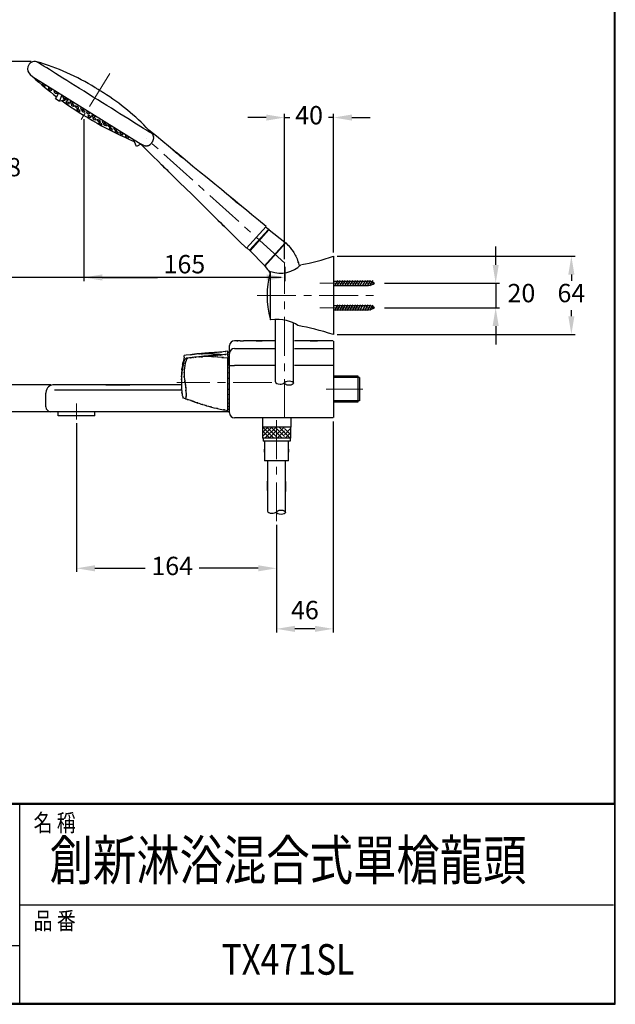
# Model space of a CAD drawing. Units: millimetres. Extents: x 1700 to 2700, y 3987 to 5422.
# Drawn here: x 2213 to 2700, y 3987 to 4793 of the extents above; entities that cross this region are included whole.
import ezdxf
from ezdxf.enums import TextEntityAlignment as Align

# ---------------------------------------------------------------- set-up
doc = ezdxf.new("R2010")
doc.units = ezdxf.units.MM
doc.linetypes.add('CENTER', pattern=[50.8, 31.75, -6.35, 6.35, -6.35])
doc.layers.add('AM_6', color=2, linetype='Continuous', lineweight=35)
for name, color, linetype in [('BENDA', 1, 'Continuous'), ('BIDANG', 2, 'Continuous'), ('CENTER', 3, 'CENTER')]:
    doc.layers.add(name, color=color, linetype=linetype)
doc.styles.add('AEH', font='simplex.shx', dxfattribs={"width": 0.8, "bigfont": 'chineset.shx'})
doc.dimstyles.new('AM_ISO', dxfattribs={"dimscale": 3, "dimtxt": 3.5, "dimasz": 2.5, "dimexe": 1, "dimexo": 1, "dimgap": 1.5, "dimtad": 0, "dimtih": 1, "dimtoh": 1, "dimdsep": 46, "dimtxsty": 'Standard', "dimcen": 0, "dimclrd": 256, "dimclre": 256, "dimclrt": 2, "dimadec": 0, "dimazin": 2, "dimtp": 0.1, "dimtm": 0.1, "dimtfac": 0.71, "dimtix": 1, "dimtmove": 2, "dimatfit": 0, "dimfxl": 1, "dimlwd": -1, "dimlwe": -1, "dimarcsym": 0})

# ---------------------------------------------------------------- blocks, each defined once
blk = doc.blocks.new('*D19')
for p, q in [((2429.62, 4597.18), (2429.62, 4715.99)), ((2469.77, 4602.49), (2469.77, 4715.99)), ((2414.62, 4712.99), (2399.62, 4712.99)), ((2429.62, 4712.99), (2433.95, 4712.99)), ((2469.77, 4712.99), (2465.45, 4712.99)), ((2484.77, 4712.99), (2499.77, 4712.99))]:
    blk.add_line(p, q)
for points in [[(2414.62, 4715.49), (2414.62, 4710.49), (2429.62, 4712.99)], [(2484.77, 4715.49), (2484.77, 4710.49), (2469.77, 4712.99)]]:
    blk.add_solid(points)
at = {"layer": 'Defpoints', "color": 0}
for p in [(2469.77, 4712.99), (2429.62, 4594.18), (2469.77, 4599.49)]:
    blk.add_point(p, dxfattribs=at)
at = {"color": 2, "insert": (2449.7, 4712.99), "char_height": 15, "attachment_point": 5}
blk.add_mtext('40', dxfattribs=at)
blk = doc.blocks.new('*D20')
for p, q in [((2265.42, 4711.77), (2265.42, 4579.13)), ((2429.96, 4590.86), (2429.96, 4579.13)), ((2280.42, 4582.13), (2325.69, 4582.13)), ((2414.96, 4582.13), (2369.69, 4582.13))]:
    blk.add_line(p, q)
for points in [[(2280.42, 4584.63), (2280.42, 4579.63), (2265.42, 4582.13)], [(2414.96, 4584.63), (2414.96, 4579.63), (2429.96, 4582.13)]]:
    blk.add_solid(points)
at = {"layer": 'Defpoints', "color": 0}
for p in [(2265.42, 4714.77), (2429.96, 4593.86), (2429.96, 4582.13)]:
    blk.add_point(p, dxfattribs=at)
at = {"color": 2, "insert": (2347.69, 4591.07), "char_height": 15, "attachment_point": 5}
blk.add_mtext('165', dxfattribs=at)
blk = doc.blocks.new('*D21')
for p, q in [((2176.95, 4509.32), (2176.95, 4524.32)), ((2238.42, 4494.32), (2173.95, 4494.32)), ((2176.95, 4494.32), (2176.95, 4472.26)), ((2241.42, 4472.26), (2173.95, 4472.26)), ((2176.95, 4457.26), (2176.95, 4442.26))]:
    blk.add_line(p, q)
for points in [[(2174.45, 4509.32), (2179.45, 4509.32), (2176.95, 4494.32)], [(2174.45, 4457.26), (2179.45, 4457.26), (2176.95, 4472.26)]]:
    blk.add_solid(points)
at = {"layer": 'Defpoints', "color": 0}
for p in [(2241.42, 4494.32), (2176.95, 4472.26), (2244.42, 4472.26)]:
    blk.add_point(p, dxfattribs=at)
at = {"color": 2, "insert": (2156.56, 4483.85), "char_height": 15, "attachment_point": 5}
blk.add_mtext('22', dxfattribs=at)
blk = doc.blocks.new('*D22')
for p, q in [((2602.36, 4592.44), (2602.36, 4607.44)), ((2511.43, 4577.44), (2605.36, 4577.44)), ((2602.36, 4577.44), (2602.36, 4557.4)), ((2511.43, 4557.4), (2605.36, 4557.4)), ((2602.36, 4542.4), (2602.36, 4527.4))]:
    blk.add_line(p, q)
for points in [[(2599.86, 4592.44), (2604.86, 4592.44), (2602.36, 4577.44)], [(2599.86, 4542.4), (2604.86, 4542.4), (2602.36, 4557.4)]]:
    blk.add_solid(points)
at = {"layer": 'Defpoints', "color": 0}
for p in [(2508.43, 4577.44), (2508.43, 4557.4), (2602.36, 4557.4)]:
    blk.add_point(p, dxfattribs=at)
at = {"color": 2, "insert": (2623.4, 4567.42), "char_height": 15, "attachment_point": 5}
blk.add_mtext('20', dxfattribs=at)
blk = doc.blocks.new('*D25')
for p, q in [((2469.47, 4464.27), (2469.47, 4291.62)), ((2423.1, 4379.73), (2423.1, 4291.62)), ((2454.47, 4294.62), (2438.1, 4294.62))]:
    blk.add_line(p, q)
for points in [[(2438.1, 4297.12), (2438.1, 4292.12), (2423.1, 4294.62)], [(2454.47, 4297.12), (2454.47, 4292.12), (2469.47, 4294.62)]]:
    blk.add_solid(points)
at = {"layer": 'Defpoints', "color": 0}
for p in [(2469.47, 4467.27), (2423.1, 4382.73), (2423.1, 4294.62)]:
    blk.add_point(p, dxfattribs=at)
at = {"color": 2, "insert": (2446.28, 4308.05), "char_height": 15, "attachment_point": 5}
blk.add_mtext('46', dxfattribs=at)
blk = doc.blocks.new('*D26')
for p, q in [((2259.43, 4462.97), (2259.43, 4341.16)), ((2423.1, 4379.73), (2423.1, 4341.16)), ((2274.43, 4344.16), (2315.72, 4344.16)), ((2408.1, 4344.16), (2359.72, 4344.16))]:
    blk.add_line(p, q)
for points in [[(2274.43, 4346.66), (2274.43, 4341.66), (2259.43, 4344.16)], [(2408.1, 4346.66), (2408.1, 4341.66), (2423.1, 4344.16)]]:
    blk.add_solid(points)
at = {"layer": 'Defpoints', "color": 0}
for p in [(2259.43, 4465.97), (2423.1, 4382.73), (2423.1, 4344.16)]:
    blk.add_point(p, dxfattribs=at)
at = {"color": 2, "insert": (2337.72, 4344.16), "char_height": 15, "attachment_point": 5}
blk.add_mtext('164', dxfattribs=at)
blk = doc.blocks.new('*D27')
for p, q in [((2472.77, 4599.49), (2667.28, 4599.49)), ((2664.28, 4584.49), (2664.28, 4579.47)), ((2664.28, 4550.44), (2664.28, 4555.47)), ((2472.77, 4535.44), (2667.28, 4535.44))]:
    blk.add_line(p, q)
for points in [[(2661.78, 4584.49), (2666.78, 4584.49), (2664.28, 4599.49)], [(2661.78, 4550.44), (2666.78, 4550.44), (2664.28, 4535.44)]]:
    blk.add_solid(points)
at = {"layer": 'Defpoints', "color": 0}
for p in [(2469.77, 4599.49), (2469.77, 4535.44), (2664.28, 4535.44)]:
    blk.add_point(p, dxfattribs=at)
at = {"color": 2, "insert": (2664.28, 4567.47), "char_height": 15, "attachment_point": 5}
blk.add_mtext('64', dxfattribs=at)
blk = doc.blocks.new('*D28')
for p, q in [((2222.22, 4758.85), (2193.97, 4758.85)), ((2196.97, 4743.85), (2196.97, 4682.49)), ((2196.97, 4597.13), (2196.97, 4658.49)), ((2426.96, 4582.13), (2193.97, 4582.13))]:
    blk.add_line(p, q)
for points in [[(2194.47, 4743.85), (2199.47, 4743.85), (2196.97, 4758.85)], [(2194.47, 4597.13), (2199.47, 4597.13), (2196.97, 4582.13)]]:
    blk.add_solid(points)
at = {"layer": 'Defpoints', "color": 0}
for p in [(2225.22, 4758.85), (2196.97, 4582.13), (2429.96, 4582.13)]:
    blk.add_point(p, dxfattribs=at)
at = {"color": 2, "insert": (2196.97, 4670.49), "char_height": 15, "attachment_point": 5}
blk.add_mtext('178', dxfattribs=at)

msp = doc.modelspace()

# ---------------------------------------------------------------- linework, layer by layer
for p, q in [((2417.821, 4548.316), (2418.001, 4547.475)), ((2081.415, 4035.488), (2212.931, 4035.488))]:
    msp.add_line(p, q)
at = {"linetype": 'Continuous', "lineweight": 30}
for p, q in [((2393.409, 4530.352), (2395.905, 4530.352)), ((2421.611, 4530.352), (2422.254, 4530.352)), ((2383.24, 4521.029), (2384.639, 4521.029)), ((2421.611, 4524.03), (2422.254, 4524.03)), ((2347.404, 4516.987), (2347.59, 4518.292)), ((2347.404, 4514.439), (2349.109, 4515.982)), ((2349.039, 4518.461), (2347.59, 4518.292)), ((2348.392, 4511.457), (2349.913, 4516.094)), ((2383.24, 4518.137), (2383.24, 4510.128)), ((2348.557, 4482.917), (2346.507, 4483.522)), ((2383.232, 4474.351), (2384.627, 4474.351)), ((2411.587, 4467.267), (2411.587, 4459.76)), ((2434.626, 4467.288), (2434.626, 4459.747)), ((2412.103, 4450.735), (2412.103, 4448.208)), ((2434.175, 4450.735), (2434.126, 4448.208))]:
    msp.add_line(p, q, dxfattribs=at)
at = {"lineweight": 30}
for p, q in [((2244.417, 4468.954), (2244.417, 4472.259)), ((2274.473, 4468.954), (2274.473, 4472.259))]:
    msp.add_line(p, q, dxfattribs=at)
at = {"color": 0, "linetype": 'ByBlock'}
msp.add_line((2212.931, 3988.888), (2212.931, 4150.364), dxfattribs=at)
at = {"linetype": 'ByBlock'}
msp.add_line((2698.728, 4068.478), (2212.931, 4068.478), dxfattribs=at)
at = {"lineweight": 30}
msp.add_lwpolyline([(1700.245, 3987.39), (2700.226, 3987.39), (2700.226, 5422.403), (1700.245, 5422.403)], close=True, dxfattribs=at)
at = {"color": 0}
msp.add_lwpolyline([(2699.477, 4151.862), (2699.477, 5421.654), (1700.994, 5421.654), (1700.994, 4151.862)], close=True, dxfattribs=at)
at = {"color": 5, "linetype": 'ByBlock'}
msp.add_lwpolyline([(1700.994, 4151.113), (2699.477, 4151.113), (2699.477, 3988.139), (1700.994, 3988.139)], close=True, dxfattribs=at)
at = {"layer": 'BENDA', "color": 0, "linetype": 'Continuous', "lineweight": 30}
for p, q in [((2221.498, 4748.233), (2223.67, 4746.419)), ((2242.221, 4728.3), (2242.694, 4729.03)), ((2245.251, 4726.306), (2242.221, 4728.3)), ((2245.641, 4727.198), (2245.251, 4726.306)), ((2246.126, 4726.389), (2245.251, 4726.306)), ((2308.562, 4689.26), (2305.977, 4695.035)), ((2312.123, 4691.126), (2308.561, 4689.263)), ((2314.423, 4690.175), (2312.176, 4691.146)), ((2417.03, 4621.015), (2414.035, 4623.335)), ((2429.874, 4611.065), (2430.683, 4610.4)), ((2429.944, 4610.328), (2430.278, 4610.733)), ((2401.573, 4603.903), (2398.754, 4606.379)), ((2412.841, 4592.148), (2413.77, 4591.18)), ((2413.798, 4591.155), (2415.781, 4588.666)), ((2415.781, 4588.666), (2416.486, 4587.763)), ((2416.486, 4587.763), (2417.433, 4586.376)), ((2417.433, 4586.376), (2417.757, 4585.76)), ((2417.838, 4586.13), (2417.99, 4587.08)), ((2418, 4585.251), (2417.99, 4587.08)), ((2417.99, 4587.08), (2418.446, 4586.956))]:
    msp.add_line(p, q, dxfattribs=at)
at = {"layer": 'BENDA', "color": 7, "lineweight": 30}
for p, q in [((2223.67, 4746.419), (2312.176, 4691.146)), ((2416.402, 4621.501), (2401.024, 4604.417)), ((2401.39, 4604.063), (2416.814, 4621.182)), ((2417.03, 4621.015), (2429.874, 4611.065)), ((2429.944, 4610.328), (2413.222, 4591.75)), ((2413.58, 4591.411), (2430.683, 4610.4)), ((2412.841, 4592.148), (2401.597, 4603.877)), ((2469.771, 4599.493), (2469.771, 4535.443)), ((2469.771, 4579.177), (2498.206, 4579.177)), ((2469.771, 4575.675), (2498.206, 4575.675)), ((2469.771, 4559.149), (2498.206, 4559.149)), ((2469.771, 4555.648), (2498.206, 4555.648)), ((2422.254, 4496.689), (2422.254, 4547.7)), ((2436.987, 4495.684), (2436.987, 4544.941)), ((2469.771, 4530.068), (2469.771, 4467.555)), ((2384.639, 4471.254), (2384.639, 4526.365)), ((2388.648, 4524.03), (2421.611, 4524.03)), ((2437.634, 4524.03), (2469.465, 4524.03)), ((2490.804, 4500.283), (2490.804, 4481.278)), ((2234.397, 4476.286), (2234.397, 4487.351)), ((2384.337, 4472.259), (2238.401, 4472.259)), ((2274.473, 4468.954), (2244.417, 4468.954)), ((2469.465, 4467.267), (2388.648, 4467.267)), ((2411.587, 4459.76), (2411.587, 4450.741)), ((2434.596, 4459.76), (2411.587, 4459.76)), ((2434.596, 4459.76), (2434.596, 4450.741)), ((2434.596, 4450.741), (2411.587, 4450.741)), ((2434.11, 4448.227), (2412.089, 4448.227)), ((2432.852, 4432.197), (2413.336, 4432.187))]:
    msp.add_line(p, q, dxfattribs=at)
at = {"layer": 'BENDA', "color": 0, "linetype": 'Continuous', "lineweight": 30}
for centre, radius, start, end in [((2420.56, 4963.981), 293.551, 227.92596, 232.820811), ((2231.674, 4737.695), 2.824, 28.523159, 97.640596), ((2233.466, 4741.226), 2.288, 198.661455, 287.502301), ((2236.649, 4734.173), 2.824, 28.523159, 97.640596), ((2238.442, 4737.704), 2.288, 198.661455, 287.502301), ((2241.308, 4731.526), 2.824, 28.523159, 97.640596), ((2243.1, 4735.057), 2.288, 198.661455, 287.502301), ((2420.56, 4963.981), 293.551, 233.903064, 247.179001), ((2250.087, 4725.921), 2.824, 28.523159, 97.640596), ((2251.88, 4729.452), 2.288, 198.661455, 287.502301), ((2251.13, 4723.048), 2.824, 28.523159, 97.640596), ((2252.922, 4726.579), 2.288, 198.661455, 287.502301), ((2254.308, 4722.998), 2.824, 28.523159, 97.640596), ((2256.101, 4726.528), 2.288, 198.661455, 287.502301), ((2255.291, 4721.076), 2.824, 28.523159, 97.640596), ((2257.084, 4724.607), 2.288, 198.661455, 287.502301), ((2258.731, 4719.533), 2.824, 28.523159, 97.640596), ((2260.523, 4723.064), 2.288, 198.661455, 287.502301), ((2259.982, 4717.016), 2.824, 28.523159, 97.640596), ((2261.774, 4720.547), 2.288, 198.661455, 287.502301), ((2262.918, 4718.233), 2.824, 28.523159, 97.640596), ((2264.711, 4721.764), 2.288, 198.661455, 287.502301), ((2263.902, 4716.311), 2.824, 28.523159, 97.640596), ((2265.694, 4719.842), 2.288, 198.661455, 287.502301), ((2267.893, 4714.839), 2.824, 28.523159, 97.640596), ((2269.686, 4718.37), 2.288, 198.661455, 287.502301), ((2268.936, 4711.966), 2.824, 28.523159, 97.640596), ((2270.728, 4715.497), 2.288, 198.661455, 287.502301), ((2272.114, 4711.916), 2.824, 28.523159, 97.640596), ((2273.907, 4715.447), 2.288, 198.661455, 287.502301), ((2273.098, 4709.994), 2.824, 28.523159, 97.640596), ((2274.89, 4713.525), 2.288, 198.661455, 287.502301), ((2276.537, 4708.451), 2.824, 28.523159, 97.640596), ((2278.329, 4711.982), 2.288, 198.661455, 287.502301), ((2277.788, 4705.934), 2.824, 28.523159, 97.640596), ((2279.58, 4709.465), 2.288, 198.661455, 287.502301), ((2280.724, 4707.151), 2.824, 28.523159, 97.640596), ((2282.517, 4710.682), 2.288, 198.661455, 287.502301), ((2281.708, 4705.229), 2.824, 28.523159, 97.640596), ((2283.5, 4708.76), 2.288, 198.661455, 287.502301), ((2285.257, 4704.103), 2.824, 28.523159, 97.640596), ((2287.05, 4707.633), 2.288, 198.661455, 287.502301), ((2286.508, 4701.586), 2.824, 28.523159, 97.640596), ((2288.301, 4705.117), 2.288, 198.661455, 287.502301), ((2290.021, 4701.403), 2.824, 28.523159, 97.640596), ((2291.814, 4704.934), 2.288, 198.661455, 287.502301), ((2291.272, 4698.887), 2.824, 28.523159, 97.640596), ((2293.065, 4702.418), 2.288, 198.661455, 287.502301), ((2294.997, 4697.881), 2.824, 28.523159, 97.640596), ((2296.79, 4701.412), 2.288, 198.661455, 287.502301), ((2299.655, 4695.235), 2.824, 28.523159, 97.640596), ((2301.448, 4698.766), 2.288, 198.661455, 287.502301)]:
    msp.add_arc(centre, radius, start, end, dxfattribs=at)
at = {"layer": 'BENDA', "color": 7, "lineweight": 30}
for points, knots in [([(2226.993, 4758.634), (2223.797, 4759.549), (2220.472, 4757.7), (2219.556, 4754.502), (2218.909, 4752.22), (2219.666, 4749.759), (2221.498, 4748.233)], [0, 0, 0, 0, 1, 1, 1, 2, 2, 2, 2]), ([(2414.568, 4623.927), (2342.105, 4683.456), (2438.71, 4604.094), (2366.247, 4663.608), (2294.715, 4722.382), (2390.104, 4644.026), (2318.572, 4702.786)], [0, 0, 0, 0, 1, 1, 1, 2, 2, 2, 2]), ([(2312.123, 4691.126), (2374.815, 4629.315), (2291.23, 4711.748), (2353.922, 4649.919), (2420.693, 4584.082), (2331.665, 4671.87), (2398.436, 4606.015)], [0, 0, 0, 0, 1, 1, 1, 2, 2, 2, 2]), ([(2430.683, 4610.4), (2435.964, 4605.027), (2429.008, 4612.267), (2434.15, 4606.772), (2438.766, 4600.645), (2432.799, 4608.962), (2437.131, 4602.621), (2441.315, 4594.806), (2435.982, 4605.333), (2439.807, 4597.339), (2442.679, 4588.699), (2439.107, 4600.321), (2441.586, 4591.538), (2441.621, 4591.411), (2441.586, 4591.59), (2441.604, 4591.448)], [0, 0, 0, 0, 1, 1, 1, 2, 2, 2, 3, 3, 3, 4, 4, 4, 5, 5, 5, 5]), ([(2378.606, 4518.749), (2372.804, 4519.541), (2380.547, 4518.535), (2374.741, 4519.252), (2361.953, 4520.078), (2379.017, 4519.217), (2366.212, 4519.685), (2353.367, 4519.431), (2370.505, 4519.973), (2357.643, 4519.431), (2344.746, 4518.102), (2361.953, 4520.008), (2349.039, 4518.461)], [0, 0, 0, 0, 1, 1, 1, 2, 2, 2, 3, 3, 3, 4, 4, 4, 4]), ([(2383.24, 4521.84), (2377.312, 4520.979), (2385.216, 4522.089), (2379.27, 4521.263), (2374.78, 4520.8), (2380.778, 4521.407), (2376.271, 4520.979), (2373.198, 4520.725), (2377.294, 4521.049), (2374.221, 4520.8), (2372.406, 4520.69), (2374.833, 4520.835), (2373.018, 4520.725), (2371.152, 4520.581), (2373.648, 4520.76), (2371.759, 4520.616), (2369.587, 4520.476), (2372.498, 4520.69), (2370.325, 4520.546), (2367.882, 4520.367), (2371.134, 4520.581), (2368.69, 4520.437), (2366.212, 4520.258), (2369.517, 4520.476), (2367.038, 4520.332), (2363.068, 4520.043), (2368.349, 4520.402), (2364.397, 4520.153), (2360.209, 4519.79), (2365.779, 4520.258), (2361.612, 4519.899), (2355.99, 4519.361), (2363.479, 4520.113), (2357.874, 4519.541), (2350.617, 4518.679), (2360.283, 4519.899), (2353.044, 4518.929), (2352.773, 4518.894), (2353.131, 4518.929), (2352.864, 4518.894)], [0, 0, 0, 0, 1, 1, 1, 2, 2, 2, 3, 3, 3, 4, 4, 4, 5, 5, 5, 6, 6, 6, 7, 7, 7, 8, 8, 8, 9, 9, 9, 10, 10, 10, 11, 11, 11, 12, 12, 12, 13, 13, 13, 13]), ([(2383.24, 4518.137), (2383.24, 4521.337), (2383.24, 4517.241), (2383.24, 4520.223), (2383.24, 4522.308), (2383.24, 4519.829), (2383.24, 4521.482), (2383.24, 4522.054), (2383.24, 4521.372), (2383.24, 4521.805)], [0, 0, 0, 0, 1, 1, 1, 2, 2, 2, 3, 3, 3, 3]), ([(2347.404, 4516.987), (2344.763, 4503.876), (2347.526, 4517.709), (2346.018, 4510.054), (2344.868, 4500.895), (2346.197, 4513.145), (2345.354, 4503.946), (2345.048, 4496.261), (2345.41, 4506.499), (2345.174, 4498.809)], [0, 0, 0, 0, 1, 1, 1, 2, 2, 2, 3, 3, 3, 3]), ([(2347.404, 4514.439), (2344.781, 4501.467), (2347.548, 4515.23), (2346.018, 4507.575), (2344.868, 4498.381), (2346.215, 4510.631), (2345.354, 4501.432), (2345.048, 4493.747), (2345.41, 4504.021), (2345.174, 4496.296)], [0, 0, 0, 0, 1, 1, 1, 2, 2, 2, 3, 3, 3, 3]), ([(2383.24, 4519.326), (2376.936, 4518.5), (2385.343, 4519.576), (2379.034, 4518.784), (2374.365, 4518.356), (2380.582, 4518.929), (2375.93, 4518.5), (2372.909, 4518.282), (2376.918, 4518.57), (2373.915, 4518.356), (2372.065, 4518.247), (2374.527, 4518.391), (2372.677, 4518.282), (2370.575, 4518.137), (2373.394, 4518.321), (2371.274, 4518.177), (2368.795, 4518.032), (2372.083, 4518.247), (2369.622, 4518.067), (2366.894, 4517.888), (2370.522, 4518.137), (2367.807, 4517.958), (2364.935, 4517.744), (2368.76, 4518.032), (2365.888, 4517.814), (2359.671, 4517.311), (2367.952, 4517.997), (2361.757, 4517.495), (2355.684, 4516.848), (2363.768, 4517.709), (2357.713, 4517.062), (2354.893, 4516.703), (2358.648, 4517.171), (2355.828, 4516.808), (2353.026, 4516.45), (2356.781, 4516.952), (2353.957, 4516.594), (2350.617, 4516.201), (2355.072, 4516.703), (2351.732, 4516.345), (2347.78, 4515.838), (2353.026, 4516.524), (2349.109, 4515.982)], [0, 0, 0, 0, 1, 1, 1, 2, 2, 2, 3, 3, 3, 4, 4, 4, 5, 5, 5, 6, 6, 6, 7, 7, 7, 8, 8, 8, 9, 9, 9, 10, 10, 10, 11, 11, 11, 12, 12, 12, 13, 13, 13, 14, 14, 14, 14]), ([(2383.24, 4473.374), (2383.24, 4473.23), (2383.24, 4473.374), (2383.24, 4473.304), (2383.24, 4474.021), (2383.24, 4472.727), (2383.24, 4473.951), (2383.24, 4476.067), (2383.24, 4473.016), (2383.24, 4475.459), (2383.24, 4478.765), (2383.24, 4474.13), (2383.24, 4477.759), (2383.24, 4482.175), (2383.24, 4476.141), (2383.24, 4480.811), (2383.24, 4486.127), (2383.24, 4478.869), (2383.24, 4484.439), (2383.24, 4490.477), (2383.24, 4482.319), (2383.24, 4488.536), (2383.24, 4495.037), (2383.24, 4486.271), (2383.24, 4492.921), (2383.24, 4499.671), (2383.24, 4490.621), (2383.24, 4497.41), (2383.24, 4504.165), (2383.24, 4495.216), (2383.24, 4501.9), (2383.24, 4508.331), (2383.24, 4499.815), (2383.24, 4506.141), (2383.24, 4512.069), (2383.24, 4504.309), (2383.24, 4510.019), (2383.24, 4515.195), (2383.24, 4508.476), (2383.24, 4513.359), (2383.24, 4517.495), (2383.24, 4512.104), (2383.24, 4516.056)], [0, 0, 0, 0, 1, 1, 1, 2, 2, 2, 3, 3, 3, 4, 4, 4, 5, 5, 5, 6, 6, 6, 7, 7, 7, 8, 8, 8, 9, 9, 9, 10, 10, 10, 11, 11, 11, 12, 12, 12, 13, 13, 13, 14, 14, 14, 14]), ([(2345.174, 4496.296), (2345.301, 4490.297), (2345.087, 4498.307), (2345.284, 4492.308), (2345.625, 4487.456), (2345.139, 4493.887), (2345.533, 4489.073), (2346.075, 4484.616), (2345.371, 4490.297), (2345.804, 4486.669), (2346.14, 4484.347), (2345.689, 4487.227), (2346.542, 4483.511)], [0, 0, 0, 0, 1, 1, 1, 2, 2, 2, 3, 3, 3, 3.9367889, 3.9367889, 3.9367889, 3.9367889]), ([(2241.418, 4494.32), (2237.772, 4494.534), (2234.628, 4491.771), (2234.414, 4488.103), (2234.397, 4487.854), (2234.397, 4487.6), (2234.414, 4487.351)], [0, 0, 0, 0, 1, 1, 1, 2, 2, 2, 2]), ([(2348.514, 4482.899), (2352.934, 4481.528), (2346.437, 4483.356), (2352.541, 4481.711), (2354.443, 4480.92), (2351.841, 4481.995), (2353.835, 4481.169), (2355.54, 4480.487), (2353.205, 4481.388), (2355.002, 4480.701), (2355.811, 4480.417), (2354.731, 4480.811), (2355.54, 4480.487), (2356.296, 4480.238), (2355.286, 4480.596), (2356.043, 4480.308), (2357.262, 4479.914), (2355.649, 4480.452), (2356.851, 4480.059), (2358.215, 4479.591), (2356.401, 4480.199), (2357.77, 4479.735), (2360.266, 4478.909), (2356.921, 4480.019), (2359.44, 4479.193), (2362.439, 4478.222), (2358.434, 4479.517), (2361.451, 4478.546), (2365.114, 4477.396), (2360.209, 4478.944), (2363.894, 4477.794), (2368.975, 4476.286), (2362.203, 4478.262), (2367.287, 4476.789), (2373.81, 4474.992), (2365.097, 4477.326), (2371.637, 4475.604), (2379.611, 4473.733), (2368.975, 4476.176), (2376.953, 4474.38), (2386.366, 4472.657), (2373.827, 4474.917), (2383.24, 4473.265)], [0, 0, 0, 0, 1, 1, 1, 2, 2, 2, 3, 3, 3, 4, 4, 4, 5, 5, 5, 6, 6, 6, 7, 7, 7, 8, 8, 8, 9, 9, 9, 10, 10, 10, 11, 11, 11, 12, 12, 12, 13, 13, 13, 14, 14, 14, 14])]:
    msp.add_open_spline(points, degree=3, knots=knots, dxfattribs=at)
for points in [[(2274.705, 4737.4), (2259.867, 4746.67), (2243.809, 4753.818), (2226.993, 4758.634)], [(2318.554, 4702.786), (2307.577, 4714.443), (2295.13, 4724.647), (2281.547, 4733.126)], [(2418.446, 4586.956), (2427.015, 4584.029), (2436.502, 4586.167), (2443.003, 4592.471)], [(2443.47, 4592.688), (2451.969, 4594.27), (2460.364, 4596.405), (2469.771, 4599.493)], [(2417.838, 4586.13), (2414.494, 4573.756), (2414.494, 4560.714), (2417.821, 4548.316)], [(2503.325, 4577.437), (2501.817, 4578.495), (2500.037, 4579.089), (2498.206, 4579.177)], [(2498.206, 4575.675), (2500.037, 4575.767), (2501.817, 4576.379), (2503.325, 4577.437)], [(2503.325, 4557.405), (2501.817, 4558.45), (2500.037, 4559.062), (2498.206, 4559.149)], [(2498.206, 4555.648), (2500.037, 4555.735), (2501.817, 4556.347), (2503.325, 4557.405)], [(2440.616, 4542.786), (2435.116, 4546.703), (2428.291, 4548.316), (2418.007, 4547.498)], [(2469.771, 4535.443), (2458.572, 4538.918), (2449.87, 4541.04), (2440.557, 4542.804)], [(2421.611, 4530.352), (2383.061, 4530.352), (2434.473, 4530.352), (2395.905, 4530.352)], [(2388.648, 4530.352), (2386.436, 4530.352), (2384.639, 4528.56), (2384.639, 4526.365)], [(2393.409, 4530.352), (2386.256, 4530.352), (2395.778, 4530.352), (2388.648, 4530.352)], [(2469.465, 4530.352), (2421.716, 4530.352), (2485.379, 4530.352), (2437.634, 4530.352)], [(2388.648, 4524.03), (2386.436, 4524.03), (2384.639, 4522.269), (2384.639, 4520.043)], [(2489.799, 4501.253), (2459.747, 4501.253), (2499.823, 4501.253), (2469.771, 4501.253)], [(2345.227, 4494.32), (2189.504, 4494.32), (2397.142, 4494.32), (2241.418, 4494.32)], [(2469.771, 4480.273), (2499.823, 4480.273), (2459.747, 4480.273), (2489.799, 4480.273)], [(2234.397, 4476.286), (2234.397, 4474.056), (2236.189, 4472.259), (2238.401, 4472.259)], [(2384.639, 4471.254), (2384.639, 4469.063), (2386.436, 4467.267), (2388.648, 4467.267)], [(2432.852, 4432.197), (2432.856, 4455.565), (2432.856, 4425.763), (2432.856, 4448.227)], [(2413.327, 4448.227), (2413.327, 4425.836), (2413.327, 4455.371), (2413.336, 4432.187)], [(2415.736, 4432.2), (2415.736, 4370.409), (2415.736, 4452.822), (2415.736, 4390.996)], [(2430.464, 4389.99), (2430.464, 4453.329), (2430.464, 4368.861), (2430.464, 4432.2)]]:
    msp.add_open_spline(points, degree=3, dxfattribs=at)
at = {"layer": 'BIDANG', "color": 7, "lineweight": 30}
for p, q in [((2244.596, 4733.34), (2242.694, 4729.03)), ((2247.525, 4731.509), (2245.641, 4727.198)), ((2398.436, 4606.015), (2414.568, 4623.927)), ((2418, 4547.48), (2418, 4585.251)), ((2473.179, 4579.687), (2470.441, 4575.187)), ((2475.229, 4579.687), (2472.488, 4575.187)), ((2477.276, 4579.687), (2474.538, 4575.187)), ((2479.322, 4579.687), (2476.584, 4575.187)), ((2481.371, 4579.687), (2478.618, 4575.187)), ((2483.436, 4579.687), (2480.698, 4575.187)), ((2485.486, 4579.687), (2482.748, 4575.187)), ((2487.55, 4579.687), (2484.811, 4575.187)), ((2489.6, 4579.687), (2486.862, 4575.187)), ((2491.646, 4579.687), (2488.908, 4575.187)), ((2493.696, 4579.687), (2490.954, 4575.187)), ((2495.742, 4579.687), (2493.004, 4575.187)), ((2497.788, 4579.687), (2495.05, 4575.187)), ((2499.839, 4579.687), (2497.101, 4575.187)), ((2501.839, 4579.687), (2499.101, 4575.187)), ((2473.189, 4559.655), (2470.442, 4555.155)), ((2475.239, 4559.655), (2472.488, 4555.155)), ((2477.285, 4559.655), (2474.538, 4555.155)), ((2479.331, 4559.655), (2476.584, 4555.155)), ((2481.38, 4559.655), (2478.619, 4555.155)), ((2483.445, 4559.655), (2480.698, 4555.155)), ((2485.496, 4559.655), (2482.749, 4555.155)), ((2487.559, 4559.655), (2484.812, 4555.155)), ((2489.61, 4559.655), (2486.863, 4555.155)), ((2491.656, 4559.655), (2488.909, 4555.155)), ((2493.706, 4559.655), (2490.955, 4555.155)), ((2495.752, 4559.655), (2493.005, 4555.155)), ((2497.798, 4559.655), (2495.051, 4555.155)), ((2499.848, 4559.655), (2497.101, 4555.155)), ((2501.852, 4559.617), (2499.146, 4555.155)), ((2384.639, 4510.128), (2388.648, 4510.128)), ((2421.611, 4510.128), (2388.648, 4510.128)), ((2469.465, 4510.128), (2437.634, 4510.128)), ((2490.804, 4500.283), (2469.771, 4500.283)), ((2489.799, 4480.273), (2489.799, 4501.253)), ((2241.418, 4490.332), (2345.428, 4490.332)), ((2490.804, 4481.278), (2469.771, 4481.278)), ((2411.587, 4452.035), (2419.312, 4459.76)), ((2411.587, 4455.34), (2415.985, 4459.76)), ((2417.585, 4450.741), (2411.587, 4456.739)), ((2420.907, 4450.741), (2411.893, 4459.76)), ((2413.615, 4450.741), (2422.634, 4459.76)), ((2423.102, 4451.856), (2415.215, 4459.76)), ((2416.938, 4450.741), (2423.102, 4456.884)), ((2423.102, 4455.196), (2418.538, 4459.76)), ((2423.102, 4453.578), (2429.262, 4459.76)), ((2429.62, 4451.996), (2423.102, 4458.501)), ((2423.566, 4450.741), (2429.62, 4456.774)), ((2429.62, 4455.305), (2425.183, 4459.76)), ((2434.596, 4453.648), (2429.62, 4458.61)), ((2429.62, 4453.469), (2434.596, 4458.466)), ((2427.557, 4450.741), (2423.102, 4455.196)), ((2434.202, 4450.741), (2429.62, 4455.305)), ((2430.215, 4450.741), (2434.596, 4455.122))]:
    msp.add_line(p, q, dxfattribs=at)
at = {"layer": 'BIDANG', "color": 3, "linetype": 'CENTER', "lineweight": 20}
for p, q in [((2458.378, 4577.437), (2508.433, 4577.437)), ((2407.22, 4567.437), (2508.433, 4567.437)), ((2458.378, 4557.405), (2508.433, 4557.405)), ((2259.434, 4465.973), (2259.434, 4478.979))]:
    msp.add_line(p, q, dxfattribs=at)
at = {"layer": 'BIDANG', "color": 7, "lineweight": 30}
for points in [[(2321.374, 4699.66), (2320.906, 4699.946), (2320.15, 4700.414), (2319.092, 4701.078), (2317.763, 4701.905), (2316.145, 4702.91), (2314.279, 4704.078), (2312.158, 4705.407), (2309.789, 4706.9), (2307.201, 4708.515), (2304.398, 4710.257), (2301.399, 4712.126), (2298.238, 4714.102), (2294.933, 4716.168), (2291.484, 4718.323), (2287.925, 4720.551), (2284.297, 4722.815), (2280.598, 4725.132), (2276.843, 4727.467), (2273.087, 4729.819), (2269.332, 4732.173), (2265.616, 4734.49), (2261.952, 4736.79), (2258.359, 4739.017), (2254.874, 4741.21), (2251.512, 4743.31), (2248.299, 4745.321), (2245.226, 4747.227), (2242.353, 4749.022), (2239.695, 4750.694), (2237.234, 4752.22), (2235.022, 4753.604), (2233.046, 4754.843), (2231.341, 4755.903), (2229.905, 4756.819), (2228.737, 4757.538), (2227.874, 4758.076), (2227.299, 4758.435), (2227.013, 4758.616), (2226.993, 4758.634)], [(2281.547, 4733.126), (2281.385, 4733.233), (2280.904, 4733.539), (2280.13, 4734.005), (2279.177, 4734.617), (2278.137, 4735.262), (2277.074, 4735.929), (2276.126, 4736.521), (2275.369, 4737.006), (2274.884, 4737.293), (2274.705, 4737.4)]]:
    msp.add_lwpolyline(points, dxfattribs=at)
for centre, major_axis, ratio in [((2433.304, 4495.684), (-3.683, 0), 0.4771517), ((2426.783, 4389.99), (-3.681, 0), 0.4786223)]:
    msp.add_ellipse(centre, major_axis=major_axis, ratio=ratio, dxfattribs=at)
for points in [[(2249.772, 4726.857), (2246.45, 4733.915), (2250.865, 4724.503), (2247.56, 4731.563)], [(2249.772, 4726.857), (2248.531, 4726.982), (2247.293, 4726.82), (2246.126, 4726.389)]]:
    msp.add_open_spline(points, degree=3, dxfattribs=at)
for points, knots in [([(2314.423, 4690.175), (2317.509, 4689.456), (2313.361, 4690.228), (2316.486, 4689.78), (2319.289, 4690.282), (2315.516, 4689.366), (2318.375, 4690.247), (2320.15, 4691.235), (2317.78, 4689.814), (2319.56, 4690.947), (2320.959, 4692.151), (2319.092, 4690.479), (2320.495, 4691.791), (2321.785, 4693.318), (2320.098, 4691.235), (2321.322, 4692.833), (2322.2, 4694.269), (2321.086, 4692.348), (2321.877, 4693.786), (2322.756, 4695.959), (2321.715, 4693.085), (2322.397, 4695.222), (2322.721, 4698.276), (2322.524, 4694.269), (2322.506, 4697.216), (2322.183, 4698.672), (2322.668, 4696.748), (2322.253, 4698.169), (2321.588, 4699.623), (2322.576, 4697.684), (2321.768, 4699.137), (2321.195, 4699.911), (2321.986, 4698.886), (2321.374, 4699.66)], [0, 0, 0, 0, 1, 1, 1, 2, 2, 2, 3, 3, 3, 4, 4, 4, 5, 5, 5, 6, 6, 6, 7, 7, 7, 8, 8, 8, 9, 9, 9, 10, 10, 10, 11, 11, 11, 11]), ([(2383.24, 4516.056), (2370.505, 4517.634), (2387.48, 4515.658), (2374.741, 4517.062), (2361.953, 4517.709), (2379.017, 4517.062), (2366.212, 4517.385), (2353.367, 4516.987), (2370.505, 4517.709), (2357.643, 4517.027), (2344.746, 4515.553), (2361.953, 4517.634), (2349.039, 4515.982)], [0, 0, 0, 0, 1, 1, 1, 2, 2, 2, 3, 3, 3, 4, 4, 4, 4]), ([(2348.392, 4511.457), (2347.491, 4507.146), (2348.641, 4512.856), (2347.815, 4508.585), (2347.26, 4504.309), (2347.924, 4509.984), (2347.474, 4505.743), (2347.277, 4501.467), (2347.491, 4507.146), (2347.386, 4502.906), (2347.653, 4497.122), (2347.133, 4504.812), (2347.636, 4499.063), (2348.698, 4493.279), (2347.203, 4501.004), (2348.392, 4495.216)], [0, 0, 0, 0, 1, 1, 1, 2, 2, 2, 3, 3, 3, 4, 4, 4, 5, 5, 5, 5]), ([(2348.392, 4495.216), (2348.82, 4491.985), (2348.248, 4496.366), (2348.659, 4493.025), (2348.982, 4489.65), (2348.571, 4494.21), (2348.877, 4490.726), (2349.074, 4487.53), (2348.82, 4491.806), (2348.982, 4488.606), (2349.074, 4485.843), (2348.982, 4489.471), (2349.039, 4486.774), (2349, 4484.225), (2349.074, 4487.565), (2349, 4485.121), (2348.838, 4483.04), (2349.074, 4485.698), (2348.877, 4483.792), (2348.589, 4482.463), (2349, 4484.046), (2348.676, 4483.001), (2348.248, 4482.822), (2348.82, 4482.931), (2348.392, 4482.931)], [0, 0, 0, 0, 1, 1, 1, 2, 2, 2, 3, 3, 3, 4, 4, 4, 5, 5, 5, 6, 6, 6, 7, 7, 7, 8, 8, 8, 8]), ([(2422.254, 4496.689), (2422.254, 4495.684), (2423.907, 4494.857), (2425.939, 4494.857), (2427.338, 4494.857), (2428.632, 4495.255), (2429.245, 4495.902)], [0, 0, 0, 0, 1, 1, 1, 2, 2, 2, 2]), ([(2415.736, 4390.996), (2415.736, 4389.99), (2417.388, 4389.164), (2419.417, 4389.164), (2420.82, 4389.164), (2422.092, 4389.557), (2422.722, 4390.204)], [0, 0, 0, 0, 1, 1, 1, 2, 2, 2, 2])]:
    msp.add_open_spline(points, degree=3, knots=knots, dxfattribs=at)
at = {"layer": 'CENTER', "color": 3, "linetype": 'CENTER', "lineweight": 20}
for p, q in [((2286.793, 4749.005), (2260.208, 4706.414)), ((2429.961, 4593.855), (2316.578, 4695.959)), ((2429.62, 4467.267), (2429.62, 4594.179)), ((2419.294, 4496.296), (2341.366, 4496.296)), ((2493.803, 4490.761), (2463.769, 4490.761)), ((2423.102, 4382.733), (2423.102, 4466.261))]:
    msp.add_line(p, q, dxfattribs=at)

# ---------------------------------------------------------------- texts
at = {"style": 'AEH', "width": 0.8}
for s, p in [('名 稱', (2241.528, 4128.855)), ('品 番', (2241.528, 4048.669))]:
    msp.add_text(s, height=14.2031, dxfattribs=at).set_placement(p, align=Align.CENTER)
at = {"layer": 'AM_6', "style": 'AEH', "width": 0.8}
for s, height, p in [('創新淋浴混合式單槍龍頭', 32.5, (2432.433, 4089.102)), ('TX471SL', 25, (2432.394, 4011.619))]:
    msp.add_text(s, height=height, dxfattribs=at).set_placement(p, align=Align.CENTER)

# ---------------------------------------------------------------- dimensions: what is measured, and where the dimension line sits
at = {"color": 1}
for base, p1, p2, text, picture, middle in [((2196.967, 4582.132), (2225.215, 4758.854), (2429.961, 4582.132), '178', '*D28', (2196.967, 4670.493)), ((2664.283, 4535.443), (2469.771, 4599.493), (2469.771, 4535.443), '64', '*D27', (2664.283, 4567.468))]:
    dim = msp.add_linear_dim(base=base, p1=p1, p2=p2, angle=90, text=text, dimstyle='AM_ISO', override={"dimtxt": 5, "dimasz": 5}, dxfattribs=at)
    dim.commit()
    dim.dimension.update_dxf_attribs({"geometry": picture, "text_midpoint": middle})
dim = msp.add_linear_dim(base=(2469.771, 4712.986), p1=(2429.62, 4594.179), p2=(2469.771, 4599.493), text='40', dimstyle='AM_ISO', override={"dimtxt": 5, "dimasz": 5}, dxfattribs=at)
dim.commit()
dim.dimension.update_dxf_attribs({"geometry": '*D19', "text_midpoint": (2449.696, 4712.986)})
for base, p1, p2, text, picture, middle in [((2429.961, 4582.132), (2265.425, 4714.772), (2429.961, 4593.855), '165', '*D20', (2347.693, 4591.068)), ((2423.102, 4344.159), (2259.434, 4465.973), (2423.102, 4382.733), '164', '*D26', (2337.718, 4344.159)), ((2423.102, 4294.619), (2469.465, 4467.267), (2423.102, 4382.733), '46', '*D25', (2446.284, 4308.046))]:
    dim = msp.add_linear_dim(base=base, p1=p1, p2=p2, text=text, dimstyle='AM_ISO', override={"dimtxt": 5, "dimasz": 5}, dxfattribs=at)
    dim.commit()
    dim.dimension.update_dxf_attribs({"geometry": picture, "text_midpoint": middle, "dimtype": 160})
for base, p1, p2, text, picture, middle in [((2602.355, 4557.405), (2508.433, 4577.437), (2508.433, 4557.405), '20', '*D22', (2623.403, 4567.421)), ((2176.946, 4472.259), (2241.418, 4494.32), (2244.417, 4472.259), '22', '*D21', (2156.565, 4483.85))]:
    dim = msp.add_linear_dim(base=base, p1=p1, p2=p2, angle=90, text=text, dimstyle='AM_ISO', override={"dimtxt": 5, "dimasz": 5}, dxfattribs=at)
    dim.commit()
    dim.dimension.update_dxf_attribs({"geometry": picture, "text_midpoint": middle, "dimtype": 160})

doc.saveas('drawing.dxf')
